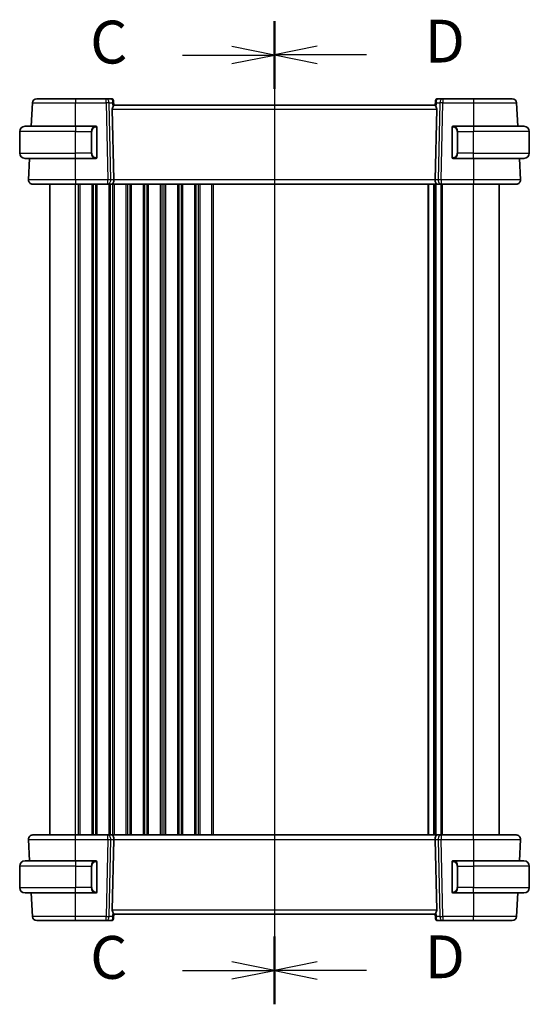
# Model space of a CAD drawing. Units: millimetres. Extents: x 0 to 5905, y 0 to 1124.
# Drawn here: x 1355 to 1474, y 661 to 891 of the extents above; entities that cross this region are included whole.
import ezdxf

# ---------------------------------------------------------------- set-up
doc = ezdxf.new("R2010")
doc.units = ezdxf.units.MM
for name, color, linetype, lineweight in [('Section Line (ISO)', 7, 'Continuous', 25), ('Visible (ISO)', 7, 'Continuous', 35), ('Visible Narrow (ISO)', 7, 'Continuous', 25)]:
    doc.layers.add(name, color=color, linetype=linetype, lineweight=lineweight)
doc.styles.add('Note Text (TK)', font='MS PGothic.ttf')

# ---------------------------------------------------------------- blocks, each defined once
blk = doc.blocks.new('2dTransSection2')
at = {"layer": 'Section Line (ISO)', "linetype": 'Continuous'}
for p, q in [((121.179, 230.694), (121.179, 173.297)), ((121.179, 228.724), (118.679, 229.224)), ((115.805, 228.724), (118.679, 228.724)), ((118.679, 228.724), (121.179, 228.724)), ((118.679, 228.224), (121.179, 228.724)), ((121.179, 175.267), (118.679, 175.767)), ((115.805, 175.267), (118.679, 175.267)), ((118.679, 175.267), (121.179, 175.267)), ((118.679, 174.767), (121.179, 175.267))]:
    blk.add_line(p, q, dxfattribs=at)
at = {"layer": 'Section Line (ISO)', "linetype": 'Continuous', "lineweight": 50}
for p, q in [((121.179, 230.694), (121.179, 226.755)), ((121.179, 177.237), (121.179, 173.297))]:
    blk.add_line(p, q, dxfattribs=at)
at = {"layer": 'Section Line (ISO)', "char_height": 2.5, "attachment_point": 7, "style": 'Note Text (TK)'}
for insert in [(110.418, 227.452), (110.418, 173.995)]:
    blk.add_mtext('C', dxfattribs=dict(at, insert=insert))
blk = doc.blocks.new('2dTransSection3')
at = {"layer": 'Section Line (ISO)', "linetype": 'Continuous'}
for p, q in [((121.179, 230.708), (121.179, 173.286)), ((123.679, 229.237), (121.179, 228.737)), ((123.679, 228.737), (121.179, 228.737)), ((121.179, 228.737), (123.679, 228.237)), ((126.554, 228.737), (123.679, 228.737)), ((123.679, 175.757), (121.179, 175.257)), ((123.679, 175.257), (121.179, 175.257)), ((121.179, 175.257), (123.679, 174.757)), ((126.554, 175.257), (123.679, 175.257))]:
    blk.add_line(p, q, dxfattribs=at)
at = {"layer": 'Section Line (ISO)', "linetype": 'Continuous', "lineweight": 50}
for p, q in [((121.179, 230.708), (121.179, 226.766)), ((121.179, 177.228), (121.179, 173.286))]:
    blk.add_line(p, q, dxfattribs=at)
at = {"layer": 'Section Line (ISO)', "char_height": 2.5, "attachment_point": 7, "style": 'Note Text (TK)'}
for insert in [(129.951, 227.509), (129.951, 174.029)]:
    blk.add_mtext('D', dxfattribs=dict(at, insert=insert))

msp = doc.modelspace()

# ---------------------------------------------------------------- linework, layer by layer
at = {"layer": 'Visible (ISO)'}
for p, q in [((1374.8892, 872.7049), (1367.7166, 872.7049)), ((1376.127, 872.7049), (1374.8892, 872.7049)), ((1376.6251, 872.2485), (1376.6364, 872.1197)), ((1376.6364, 872.1197), (1376.7172, 871.196)), ((1451.7965, 872.1197), (1451.7156, 871.196)), ((1451.7965, 872.1197), (1451.8077, 872.2485)), ((1453.5437, 872.7049), (1452.3058, 872.7049)), ((1460.7163, 872.7049), (1453.5437, 872.7049)), ((1357.7149, 871.7573), (1357.4266, 866.2549)), ((1376.3354, 870.2573), (1376.6936, 853.7573)), ((1451.7164, 871.2049), (1376.7164, 871.2049)), ((1452.0975, 870.2573), (1451.7393, 853.7573)), ((1471.0063, 866.2549), (1470.7179, 871.7573)), ((1354.7164, 860.0049), (1354.7164, 865.0049)), ((1355.9664, 866.2549), (1367.7164, 866.2549)), ((1372.421, 866.2549), (1367.7164, 866.2549)), ((1372.7164, 859.128), (1372.7164, 865.8819)), ((1455.7164, 865.8819), (1455.7164, 859.128)), ((1460.7164, 866.2549), (1456.0119, 866.2549)), ((1460.7164, 866.2549), (1472.4664, 866.2549)), ((1473.7164, 860.0049), (1473.7164, 865.0049)), ((1367.7164, 858.7549), (1355.9664, 858.7549)), ((1357.0335, 858.7549), (1356.7716, 853.7573)), ((1367.7164, 858.7549), (1372.421, 858.7549)), ((1456.0119, 858.7549), (1460.7164, 858.7549)), ((1472.4664, 858.7549), (1460.7164, 858.7549)), ((1471.6613, 853.7573), (1471.3994, 858.7549)), ((1361.7164, 700.7049), (1361.7164, 852.7049)), ((1367.7157, 852.7049), (1375.2799, 852.7049)), ((1375.2799, 852.7049), (1376.2799, 852.7049)), ((1452.1529, 852.7049), (1376.2799, 852.7049)), ((1451.7164, 700.7049), (1451.7164, 852.7049)), ((1451.7164, 700.7049), (1451.7164, 852.7049)), ((1452.1529, 852.7049), (1453.1529, 852.7049)), ((1453.1529, 852.7049), (1460.7172, 852.7049)), ((1466.7164, 700.7049), (1466.7164, 852.7049)), ((1356.7716, 699.6526), (1357.0335, 694.6549)), ((1375.2799, 700.7049), (1367.7157, 700.7049)), ((1376.2799, 700.7049), (1375.2799, 700.7049)), ((1376.2799, 700.7049), (1452.1529, 700.7049)), ((1376.3354, 683.1526), (1376.6936, 699.6526)), ((1452.0975, 683.1526), (1451.7393, 699.6526)), ((1453.1529, 700.7049), (1452.1529, 700.7049)), ((1460.7172, 700.7049), (1453.1529, 700.7049)), ((1471.3994, 694.6549), (1471.6613, 699.6526)), ((1355.9664, 694.6549), (1367.7164, 694.6549)), ((1372.421, 694.6549), (1367.7164, 694.6549)), ((1460.7164, 694.6549), (1456.0119, 694.6549)), ((1460.7164, 694.6549), (1472.4664, 694.6549)), ((1354.7164, 693.4049), (1354.7164, 688.4049)), ((1372.7164, 687.528), (1372.7164, 694.2819)), ((1455.7164, 694.2819), (1455.7164, 687.528)), ((1473.7164, 693.4049), (1473.7164, 688.4049)), ((1367.7164, 687.1549), (1355.9664, 687.1549)), ((1357.4266, 687.1549), (1357.7149, 681.6526)), ((1367.7164, 687.1549), (1372.421, 687.1549)), ((1456.0119, 687.1549), (1460.7164, 687.1549)), ((1472.4664, 687.1549), (1460.7164, 687.1549)), ((1470.7179, 681.6526), (1471.0063, 687.1549)), ((1376.6364, 681.2902), (1376.6251, 681.1614)), ((1376.6364, 681.2902), (1376.7172, 682.2139)), ((1376.7164, 682.2049), (1451.7164, 682.2049)), ((1451.7965, 681.2902), (1451.7156, 682.2139)), ((1451.8077, 681.1614), (1451.7965, 681.2902)), ((1367.7166, 680.7049), (1374.8892, 680.7049)), ((1374.8892, 680.7049), (1376.127, 680.7049)), ((1452.3058, 680.7049), (1453.5437, 680.7049)), ((1453.5437, 680.7049), (1460.7163, 680.7049))]:
    msp.add_line(p, q, dxfattribs=at)
for centre, radius, start, end in [((1358.7136, 871.7049), 1, 90, 177), ((1376.127, 872.2049), 0.5, 5, 90), ((1452.3058, 872.2049), 0.5, 90, 175), ((1469.7193, 871.7049), 1, 3, 90), ((1355.9664, 865.0049), 1.25, 90, 180), ((1372.5164, 866.0549), 0.2, 0, 90), ((1455.9164, 866.0549), 0.2, 90, 180), ((1472.4664, 865.0049), 1.25, 0, 90), ((1355.9664, 860.0049), 1.25, 180, 270), ((1372.5164, 858.9549), 0.2, 270, 0), ((1455.9164, 858.9549), 0.2, 180, 270), ((1472.4664, 860.0049), 1.25, 270, 0), ((1357.7702, 853.7049), 1, 177, 270), ((1470.6627, 853.7049), 1, 270, 3), ((1357.7702, 699.7049), 1, 90, 183), ((1470.6627, 699.7049), 1, 357, 90), ((1355.9664, 693.4049), 1.25, 90, 180), ((1372.5164, 694.4549), 0.2, 0, 90), ((1455.9164, 694.4549), 0.2, 90, 180), ((1472.4664, 693.4049), 1.25, 0, 90), ((1355.9664, 688.4049), 1.25, 180, 270), ((1472.4664, 688.4049), 1.25, 270, 0), ((1372.5164, 687.3549), 0.2, 270, 0), ((1455.9164, 687.3549), 0.2, 180, 270), ((1358.7136, 681.7049), 1, 183, 270), ((1376.127, 681.2049), 0.5, 270, 355), ((1452.3058, 681.2049), 0.5, 185, 270), ((1469.7193, 681.7049), 1, 270, 357)]:
    msp.add_arc(centre, radius, start, end, dxfattribs=at)
for centre, major_axis, ratio, start_param, end_param in [((1377.3379, 870.2049), (-0.7473, 0.7201), 0.92857991, 0.22028535, 0.75155873), ((1451.095, 870.2049), (-0.7473, -0.7201), 0.92857991, 2.39003387, 2.92130725), ((1376.2799, 853.7049), (0, -1), 0.41421356, 0, 1.6231562), ((1452.1529, 853.7049), (0, 1), 0.41421357, 1.51843645, 3.14159265), ((1376.2799, 699.7049), (0, -1), 0.41421356, 1.51843645, 3.14159265), ((1452.1529, 699.7049), (0, 1), 0.41421357, 0, 1.6231562), ((1377.3379, 683.2049), (0.7473, 0.7201), 0.92857991, 2.39003392, 2.9213073), ((1451.095, 683.2049), (0.7473, -0.7201), 0.92857991, 0.22028541, 0.75155879)]:
    msp.add_ellipse(centre, major_axis=major_axis, ratio=ratio, start_param=start_param, end_param=end_param, dxfattribs=at)
for points, knots in [([(1367.7166, 872.7049), (1366.7037, 872.7049), (1365.6908, 872.7049), (1363.4515, 872.7049), (1362.2728, 872.7049), (1360.3031, 872.7049), (1359.5414, 872.7049), (1358.8496, 872.7049), (1358.7136, 872.7049), (1358.7136, 872.7049)], [-0.78539799, -0.78539799, -0.78539799, -0.78539799, -0.44784112, -0.44784112, 0.00539973, 0.00539973, 0.48539868, 0.48539868, 0.78539799, 0.78539799, 0.78539799, 0.78539799]), ([(1469.7193, 872.7049), (1469.7193, 872.7049), (1469.5467, 872.7049), (1468.7608, 872.7049), (1468.0149, 872.7049), (1466.0238, 872.7049), (1464.753, 872.7049), (1462.5167, 872.7049), (1461.6166, 872.7049), (1460.7163, 872.7049)], [-0.78539799, -0.78539799, -0.78539799, -0.78539799, -0.44784112, -0.44784112, 0.00539973, 0.00539973, 0.48539868, 0.48539868, 0.78539799, 0.78539799, 0.78539799, 0.78539799]), ([(1376.4626, 870.756), (1376.4697, 870.7682), (1376.4768, 870.78), (1376.5342, 870.8756), (1376.5871, 870.9572), (1376.6701, 871.09), (1376.6998, 871.1409), (1376.7156, 871.1815), (1376.7177, 871.1901), (1376.7172, 871.196)], [0.3797471219, 0.3797471219, 0.3797471219, 0.3797471219, 0.3845079388, 0.3845079388, 0.4191014132, 0.4191014132, 0.4536948877, 0.4536948877, 0.4663146534, 0.4663146534, 0.4663146534, 0.4663146534]), ([(1451.7156, 871.196), (1451.7151, 871.1901), (1451.7172, 871.1815), (1451.7328, 871.1415), (1451.7616, 871.0921), (1451.842, 870.9632), (1451.8933, 870.884), (1451.9516, 870.7876), (1451.9609, 870.772), (1451.9703, 870.756)], [0.7831655842, 0.7831655842, 0.7831655842, 0.7831655842, 0.7957694984, 0.7957694984, 0.8296099292, 0.8296099292, 0.86345036, 0.86345036, 0.8696971895, 0.8696971895, 0.8696971895, 0.8696971895]), ([(1372.7164, 865.8819), (1372.7164, 865.951), (1372.7164, 866.0432), (1372.7164, 866.0531), (1372.7164, 866.0548), (1372.7164, 866.0549), (1372.7164, 866.0549)], [0, 0, 0, 0, 0.85253061, 0.85253061, 0.85253061, 1, 1, 1, 1]), ([(1455.7164, 865.8754), (1455.7164, 865.8755), (1455.7164, 865.8755), (1455.7164, 865.8757), (1455.7164, 865.8759), (1455.7165, 865.8796), (1455.7164, 865.883), (1455.7164, 865.8912), (1455.7164, 865.8958), (1455.7164, 865.917), (1455.7164, 865.9336), (1455.7164, 865.9645), (1455.7164, 865.979), (1455.7164, 866.0064), (1455.7164, 866.0193), (1455.7164, 866.0416), (1455.7164, 866.0495), (1455.7164, 866.054), (1455.7164, 866.0546), (1455.7164, 866.0549), (1455.7164, 866.0549), (1455.7164, 866.0549), (1455.7164, 866.0549), (1455.7164, 866.0549), (1455.7164, 866.0549), (1455.7164, 866.0549), (1455.7164, 866.0549), (1455.7164, 866.055), (1455.7164, 866.055), (1455.7164, 866.055), (1455.7164, 866.055), (1455.7164, 866.0552), (1455.7164, 866.0553), (1455.7164, 866.0555), (1455.7164, 866.0556), (1455.7164, 866.0562), (1455.7164, 866.0566), (1455.7165, 866.0581), (1455.7165, 866.0593), (1455.7166, 866.0641), (1455.7168, 866.0676), (1455.7175, 866.0765), (1455.7182, 866.0819), (1455.721, 866.0992), (1455.7241, 866.1111), (1455.7294, 866.1259), (1455.7307, 866.1291), (1455.734, 866.1372), (1455.7363, 866.1419), (1455.7423, 866.1536), (1455.7463, 866.1604), (1455.7567, 866.1758), (1455.7634, 866.1842), (1455.778, 866.1997), (1455.786, 866.2069), (1455.8114, 866.2265), (1455.8309, 866.237), (1455.8616, 866.2476), (1455.8722, 866.2503), (1455.894, 866.254), (1455.9053, 866.2549), (1455.9164, 866.2549)], [0, 0, 0, 0, 0.0000183758, 0.0000183758, 0.0000673813, 0.0000673813, 0.001112746, 0.001112746, 0.0025068588, 0.0025068588, 0.0074550635, 0.0074550635, 0.0122600938, 0.0122600938, 0.0176165878, 0.0176165878, 0.0243523526, 0.0243523526, 0.0267860022, 0.0267860022, 0.0275960414, 0.0275960414, 0.0278660418, 0.0278660418, 0.0280460418, 0.0280460418, 0.028166048, 0.028166048, 0.0282061007, 0.0282061007, 0.0282397502, 0.0282397502, 0.0282655761, 0.0282655761, 0.0283056621, 0.0283056621, 0.0284249473, 0.0284249473, 0.0287825232, 0.0287825232, 0.0298557454, 0.0298557454, 0.0314683262, 0.0314683262, 0.0351313731, 0.0351313731, 0.0361794592, 0.0361794592, 0.0377522648, 0.0377522648, 0.0401137679, 0.0401137679, 0.0433166127, 0.0433166127, 0.0465131465, 0.0465131465, 0.0529705763, 0.0529705763, 0.0562409296, 0.0562409296, 0.0596030772, 0.0596030772, 0.0596030772, 0.0596030772]), ([(1455.7164, 866.0549), (1455.7164, 866.0549), (1455.7164, 865.9946), (1455.7164, 865.9193), (1455.7164, 865.9064), (1455.7164, 865.8937), (1455.7164, 865.8819)], [0, 0, 0, 0, 0.85378669, 0.85378669, 0.85378669, 1, 1, 1, 1]), ([(1372.7164, 858.9549), (1372.7164, 858.9549), (1372.7164, 859.0153), (1372.7164, 859.0906), (1372.7164, 859.1035), (1372.7164, 859.1162), (1372.7164, 859.128)], [0, 0, 0, 0, 0.85378669, 0.85378669, 0.85378669, 1, 1, 1, 1]), ([(1455.9164, 858.7549), (1455.9097, 858.7549), (1455.903, 858.7553), (1455.8752, 858.7581), (1455.8542, 858.7637), (1455.8151, 858.7812), (1455.7967, 858.7933), (1455.773, 858.8151), (1455.7657, 858.823), (1455.7531, 858.8392), (1455.7475, 858.8474), (1455.7394, 858.8616), (1455.7364, 858.8675), (1455.732, 858.8775), (1455.7303, 858.8815), (1455.7251, 858.8957), (1455.7222, 858.9062), (1455.7185, 858.925), (1455.7174, 858.9336), (1455.7167, 858.9448), (1455.7165, 858.9476), (1455.7165, 858.9514), (1455.7164, 858.9523), (1455.7164, 858.9535), (1455.7164, 858.9538), (1455.7164, 858.9543), (1455.7164, 858.9544), (1455.7164, 858.9546), (1455.7164, 858.9547), (1455.7164, 858.955), (1455.7164, 858.9549), (1455.7164, 858.9549), (1455.7164, 858.9549), (1455.7164, 858.9549), (1455.7164, 858.9549), (1455.7164, 858.9549), (1455.7164, 858.9549), (1455.7164, 858.955), (1455.7164, 858.955), (1455.7164, 858.955), (1455.7164, 858.955), (1455.7164, 858.9551), (1455.7164, 858.9552), (1455.7164, 858.9561), (1455.7164, 858.9579), (1455.7164, 858.9661), (1455.7164, 858.9747), (1455.7164, 858.9952), (1455.7164, 859.0068), (1455.7164, 859.033), (1455.7164, 859.0481), (1455.7164, 859.079), (1455.7164, 859.0951), (1455.7164, 859.116), (1455.7164, 859.121), (1455.7164, 859.1278), (1455.7164, 859.1296), (1455.7164, 859.1322), (1455.7164, 859.1329), (1455.7164, 859.1338), (1455.7164, 859.1341), (1455.7164, 859.1343)], [0, 0, 0, 0, 0.0020139735, 0.0020139735, 0.0083836681, 0.0083836681, 0.0148410615, 0.0148410615, 0.0180396444, 0.0180396444, 0.0209957503, 0.0209957503, 0.022963481, 0.022963481, 0.0242744173, 0.0242744173, 0.0275030822, 0.0275030822, 0.0300599129, 0.0300599129, 0.0309068144, 0.0309068144, 0.0311890385, 0.0311890385, 0.0312831941, 0.0312831941, 0.0313233354, 0.0313233354, 0.0313437332, 0.0313437332, 0.0314084045, 0.0314084045, 0.0314484066, 0.0314484066, 0.0315684076, 0.0315684076, 0.0317484076, 0.0317484076, 0.0320184079, 0.0320184079, 0.0324234112, 0.0324234112, 0.0336386461, 0.0336386461, 0.0373019671, 0.0373019671, 0.0428240429, 0.0428240429, 0.0475817619, 0.0475817619, 0.0524701521, 0.0524701521, 0.05726726, 0.05726726, 0.0587494757, 0.0587494757, 0.0593051823, 0.0593051823, 0.0595135815, 0.0595135815, 0.0595917412, 0.0595917412, 0.0595917412, 0.0595917412]), ([(1455.7164, 859.128), (1455.7164, 859.0589), (1455.7164, 858.9667), (1455.7164, 858.9568), (1455.7164, 858.9551), (1455.7164, 858.9549), (1455.7164, 858.9549)], [0, 0, 0, 0, 0.85253061, 0.85253061, 0.85253061, 1, 1, 1, 1]), ([(1357.7702, 852.7049), (1357.7702, 852.7049), (1357.9205, 852.7049), (1358.6847, 852.7049), (1359.5262, 852.7049), (1361.8052, 852.7049), (1363.2615, 852.7049), (1365.7712, 852.7049), (1366.7434, 852.7049), (1367.7157, 852.7049)], [-0.78539795, -0.78539795, -0.78539795, -0.78539795, -0.48539865, -0.48539865, -0.00539972, -0.00539972, 0.4921034, 0.4921034, 0.78539795, 0.78539795, 0.78539795, 0.78539795]), ([(1460.7172, 852.7049), (1461.7117, 852.7049), (1462.7061, 852.7049), (1465.1765, 852.7049), (1466.5804, 852.7049), (1468.8841, 852.7049), (1469.7611, 852.7049), (1470.5191, 852.7049), (1470.6627, 852.7049), (1470.6627, 852.7049)], [-0.78539795, -0.78539795, -0.78539795, -0.78539795, -0.48539865, -0.48539865, -0.00539972, -0.00539972, 0.4921034, 0.4921034, 0.78539795, 0.78539795, 0.78539795, 0.78539795]), ([(1367.7157, 700.7049), (1366.7211, 700.7049), (1365.7267, 700.7049), (1363.2564, 700.7049), (1361.8525, 700.7049), (1359.5487, 700.7049), (1358.6717, 700.7049), (1357.9138, 700.7049), (1357.7702, 700.7049), (1357.7702, 700.7049)], [-0.78539795, -0.78539795, -0.78539795, -0.78539795, -0.48539865, -0.48539865, -0.00539972, -0.00539972, 0.4921034, 0.4921034, 0.78539795, 0.78539795, 0.78539795, 0.78539795]), ([(1470.6627, 700.7049), (1470.6627, 700.7049), (1470.5124, 700.7049), (1469.7482, 700.7049), (1468.9067, 700.7049), (1466.6276, 700.7049), (1465.1714, 700.7049), (1462.6617, 700.7049), (1461.6895, 700.7049), (1460.7172, 700.7049)], [-0.78539795, -0.78539795, -0.78539795, -0.78539795, -0.48539865, -0.48539865, -0.00539972, -0.00539972, 0.4921034, 0.4921034, 0.78539795, 0.78539795, 0.78539795, 0.78539795]), ([(1455.7164, 694.2755), (1455.7164, 694.2755), (1455.7164, 694.2756), (1455.7164, 694.2759), (1455.7164, 694.2761), (1455.7164, 694.2767), (1455.7164, 694.277), (1455.7164, 694.2808), (1455.7164, 694.2842), (1455.7164, 694.2923), (1455.7164, 694.2969), (1455.7164, 694.318), (1455.7164, 694.3346), (1455.7164, 694.3655), (1455.7164, 694.3801), (1455.7164, 694.4065), (1455.7164, 694.4186), (1455.7164, 694.44), (1455.7164, 694.448), (1455.7164, 694.4535), (1455.7164, 694.4544), (1455.7164, 694.4548), (1455.7164, 694.4549), (1455.7164, 694.4549), (1455.7164, 694.4549), (1455.7164, 694.4549), (1455.7164, 694.4549), (1455.7164, 694.4549), (1455.7164, 694.4549), (1455.7164, 694.455), (1455.7164, 694.455), (1455.7164, 694.455), (1455.7164, 694.455), (1455.7164, 694.4552), (1455.7164, 694.4553), (1455.7164, 694.4556), (1455.7164, 694.4557), (1455.7164, 694.4564), (1455.7164, 694.4568), (1455.7165, 694.4587), (1455.7165, 694.46), (1455.7167, 694.4656), (1455.7169, 694.4697), (1455.7179, 694.4801), (1455.7188, 694.4864), (1455.7221, 694.5037), (1455.7252, 694.5147), (1455.7309, 694.5298), (1455.7327, 694.5341), (1455.7376, 694.5447), (1455.7408, 694.5509), (1455.7498, 694.5661), (1455.7559, 694.5747), (1455.7695, 694.591), (1455.777, 694.5987), (1455.8012, 694.6198), (1455.82, 694.6315), (1455.8595, 694.6478), (1455.8807, 694.6529), (1455.9067, 694.6548), (1455.9116, 694.6549), (1455.9164, 694.6549)], [0, 0, 0, 0, 0.0000136312, 0.0000136312, 0.0000863417, 0.0000863417, 0.000183281, 0.000183281, 0.0012172253, 0.0012172253, 0.002596136, 0.002596136, 0.0075533327, 0.0075533327, 0.0123785639, 0.0123785639, 0.0174102411, 0.0174102411, 0.0237380097, 0.0237380097, 0.0265603169, 0.0265603169, 0.0274989772, 0.0274989772, 0.0278118392, 0.0278118392, 0.0280204133, 0.0280204133, 0.0281594669, 0.0281594669, 0.0282058694, 0.0282058694, 0.0282439157, 0.0282439157, 0.0282735078, 0.0282735078, 0.0283199291, 0.0283199291, 0.028459053, 0.028459053, 0.0288762236, 0.0288762236, 0.0301286175, 0.0301286175, 0.0320123501, 0.0320123501, 0.0354301047, 0.0354301047, 0.0368327128, 0.0368327128, 0.0389382501, 0.0389382501, 0.0421020898, 0.0421020898, 0.0452989584, 0.0452989584, 0.0517563823, 0.0517563823, 0.0581260758, 0.0581260758, 0.0595841105, 0.0595841105, 0.0595841105, 0.0595841105]), ([(1372.7164, 694.2819), (1372.7164, 694.351), (1372.7164, 694.4432), (1372.7164, 694.4531), (1372.7164, 694.4548), (1372.7164, 694.4549), (1372.7164, 694.4549)], [0, 0, 0, 0, 0.85253061, 0.85253061, 0.85253061, 1, 1, 1, 1]), ([(1455.7164, 694.4549), (1455.7164, 694.4549), (1455.7164, 694.3946), (1455.7164, 694.3193), (1455.7164, 694.3064), (1455.7164, 694.2937), (1455.7164, 694.2819)], [0, 0, 0, 0, 0.85378669, 0.85378669, 0.85378669, 1, 1, 1, 1]), ([(1372.7164, 687.3549), (1372.7164, 687.3549), (1372.7164, 687.4153), (1372.7164, 687.4906), (1372.7164, 687.5035), (1372.7164, 687.5162), (1372.7164, 687.528)], [0, 0, 0, 0, 0.85378669, 0.85378669, 0.85378669, 1, 1, 1, 1]), ([(1455.9164, 687.1549), (1455.9097, 687.1549), (1455.903, 687.1553), (1455.8752, 687.1581), (1455.8542, 687.1637), (1455.8151, 687.1812), (1455.7967, 687.1933), (1455.773, 687.2151), (1455.7657, 687.223), (1455.7531, 687.2392), (1455.7475, 687.2474), (1455.7394, 687.2616), (1455.7364, 687.2675), (1455.732, 687.2775), (1455.7303, 687.2815), (1455.7251, 687.2957), (1455.7222, 687.3062), (1455.7185, 687.325), (1455.7174, 687.3336), (1455.7167, 687.3448), (1455.7165, 687.3476), (1455.7165, 687.3514), (1455.7164, 687.3523), (1455.7164, 687.3535), (1455.7164, 687.3538), (1455.7164, 687.3543), (1455.7164, 687.3544), (1455.7164, 687.3546), (1455.7164, 687.3547), (1455.7164, 687.355), (1455.7164, 687.3549), (1455.7164, 687.3549), (1455.7164, 687.3549), (1455.7164, 687.3549), (1455.7164, 687.3549), (1455.7164, 687.355), (1455.7164, 687.355), (1455.7164, 687.355), (1455.7164, 687.355), (1455.7164, 687.3551), (1455.7164, 687.3553), (1455.7164, 687.357), (1455.7164, 687.3605), (1455.7164, 687.3732), (1455.7164, 687.3824), (1455.7164, 687.4042), (1455.7164, 687.4172), (1455.7164, 687.4451), (1455.7164, 687.4603), (1455.7164, 687.492), (1455.7164, 687.5089), (1455.7164, 687.5272), (1455.7164, 687.5287), (1455.7164, 687.5313), (1455.7164, 687.5325), (1455.7164, 687.5338), (1455.7164, 687.534), (1455.7164, 687.5343), (1455.7164, 687.5343), (1455.7164, 687.5344)], [0, 0, 0, 0, 0.0020139709, 0.0020139709, 0.0083836655, 0.0083836655, 0.0148410589, 0.0148410589, 0.0180396418, 0.0180396418, 0.0209957499, 0.0209957499, 0.0229634819, 0.0229634819, 0.0242744192, 0.0242744192, 0.0275030852, 0.0275030852, 0.0300599138, 0.0300599138, 0.0309068147, 0.0309068147, 0.0311890386, 0.0311890386, 0.0312831941, 0.0312831941, 0.0313233355, 0.0313233355, 0.0313437332, 0.0313437332, 0.0314084046, 0.0314084046, 0.0314484066, 0.0314484066, 0.0315684076, 0.0315684076, 0.0319284078, 0.0319284078, 0.0324684148, 0.0324684148, 0.0340890641, 0.0340890641, 0.0390027422, 0.0390027422, 0.0440480103, 0.0440480103, 0.0489608145, 0.0489608145, 0.0537083497, 0.0537083497, 0.0587201886, 0.0587201886, 0.0591765486, 0.0591765486, 0.0595188207, 0.0595188207, 0.0595830042, 0.0595830042, 0.0595950372, 0.0595950372, 0.0595950372, 0.0595950372]), ([(1455.7164, 687.528), (1455.7164, 687.4589), (1455.7164, 687.3667), (1455.7164, 687.3568), (1455.7164, 687.3551), (1455.7164, 687.3549), (1455.7164, 687.3549)], [0, 0, 0, 0, 0.85253061, 0.85253061, 0.85253061, 1, 1, 1, 1]), ([(1376.7172, 682.2139), (1376.7177, 682.2198), (1376.7156, 682.2284), (1376.7001, 682.2684), (1376.6713, 682.3178), (1376.5909, 682.4467), (1376.5396, 682.5259), (1376.4813, 682.6223), (1376.472, 682.6379), (1376.4626, 682.6539)], [0.7831655842, 0.7831655842, 0.7831655842, 0.7831655842, 0.7957694984, 0.7957694984, 0.8296099292, 0.8296099292, 0.86345036, 0.86345036, 0.8696971895, 0.8696971895, 0.8696971895, 0.8696971895]), ([(1451.9703, 682.6539), (1451.9631, 682.6417), (1451.9561, 682.6299), (1451.8987, 682.5343), (1451.8458, 682.4527), (1451.7628, 682.3199), (1451.733, 682.269), (1451.7172, 682.2284), (1451.7151, 682.2198), (1451.7156, 682.2139)], [0.3797471219, 0.3797471219, 0.3797471219, 0.3797471219, 0.3845079388, 0.3845079388, 0.4191014132, 0.4191014132, 0.4536948877, 0.4536948877, 0.4663146534, 0.4663146534, 0.4663146534, 0.4663146534]), ([(1358.7136, 680.7049), (1358.7136, 680.7049), (1358.8861, 680.7049), (1359.6721, 680.7049), (1360.418, 680.7049), (1362.409, 680.7049), (1363.6799, 680.7049), (1365.9161, 680.7049), (1366.8163, 680.7049), (1367.7166, 680.7049)], [-0.78539799, -0.78539799, -0.78539799, -0.78539799, -0.44784112, -0.44784112, 0.00539973, 0.00539973, 0.48539868, 0.48539868, 0.78539799, 0.78539799, 0.78539799, 0.78539799]), ([(1460.7163, 680.7049), (1461.7292, 680.7049), (1462.7421, 680.7049), (1464.9813, 680.7049), (1466.1601, 680.7049), (1468.1297, 680.7049), (1468.8915, 680.7049), (1469.5833, 680.7049), (1469.7193, 680.7049), (1469.7193, 680.7049)], [-0.78539799, -0.78539799, -0.78539799, -0.78539799, -0.44784112, -0.44784112, 0.00539973, 0.00539973, 0.48539868, 0.48539868, 0.78539799, 0.78539799, 0.78539799, 0.78539799])]:
    msp.add_open_spline(points, degree=3, knots=knots, dxfattribs=at)
for points in [[(1372.421, 866.2549), (1372.4231, 866.2549), (1372.4251, 866.2549), (1372.4269, 866.2549)], [(1372.4571, 866.2549), (1372.4457, 866.2549), (1372.4349, 866.2549), (1372.4273, 866.2549)], [(1372.4638, 866.2549), (1372.4683, 866.2549), (1372.4727, 866.2549), (1372.4768, 866.2549)], [(1372.5164, 866.2549), (1372.5164, 866.2549), (1372.4925, 866.2549), (1372.468, 866.2549)], [(1455.9648, 866.2549), (1455.9404, 866.2549), (1455.9164, 866.2549), (1455.9164, 866.2549)], [(1455.956, 866.2549), (1455.9602, 866.2549), (1455.9646, 866.2549), (1455.9691, 866.2549)], [(1455.9861, 866.2549), (1455.9828, 866.2549), (1455.9793, 866.2549), (1455.9758, 866.2549)], [(1455.9826, 866.2549), (1455.9919, 866.2549), (1456.0005, 866.2549), (1456.0119, 866.2549)], [(1372.4502, 858.7549), (1372.441, 858.7549), (1372.4324, 858.7549), (1372.421, 858.7549)], [(1372.4467, 858.7549), (1372.4501, 858.7549), (1372.4536, 858.7549), (1372.4571, 858.7549)], [(1372.4768, 858.7549), (1372.4727, 858.7549), (1372.4683, 858.7549), (1372.4638, 858.7549)], [(1372.468, 858.7549), (1372.4925, 858.7549), (1372.5164, 858.7549), (1372.5164, 858.7549)], [(1455.9164, 858.7549), (1455.9164, 858.7549), (1455.9404, 858.7549), (1455.9648, 858.7549)], [(1455.9691, 858.7549), (1455.9646, 858.7549), (1455.9602, 858.7549), (1455.956, 858.7549)], [(1455.9758, 858.7549), (1455.9872, 858.7549), (1455.9979, 858.7549), (1456.0055, 858.7549)], [(1456.0119, 858.7549), (1456.0097, 858.7549), (1456.0078, 858.755), (1456.006, 858.755)], [(1372.421, 694.6549), (1372.4231, 694.6549), (1372.4251, 694.6549), (1372.4269, 694.6549)], [(1372.4571, 694.6549), (1372.4457, 694.6549), (1372.4349, 694.6549), (1372.4273, 694.6549)], [(1372.4638, 694.6549), (1372.4683, 694.6549), (1372.4727, 694.6549), (1372.4768, 694.6549)], [(1372.5164, 694.6549), (1372.5164, 694.6549), (1372.4925, 694.6549), (1372.468, 694.6549)], [(1455.9648, 694.6549), (1455.9404, 694.6549), (1455.9164, 694.6549), (1455.9164, 694.6549)], [(1455.956, 694.6549), (1455.9602, 694.6549), (1455.9646, 694.6549), (1455.9691, 694.6549)], [(1455.9861, 694.6549), (1455.9828, 694.6549), (1455.9793, 694.6549), (1455.9758, 694.6549)], [(1455.9826, 694.6549), (1455.9919, 694.6549), (1456.0005, 694.6549), (1456.0119, 694.6549)], [(1372.4502, 687.1549), (1372.441, 687.1549), (1372.4324, 687.1549), (1372.421, 687.1549)], [(1372.4467, 687.1549), (1372.4501, 687.1549), (1372.4536, 687.1549), (1372.4571, 687.1549)], [(1372.4768, 687.1549), (1372.4727, 687.1549), (1372.4683, 687.1549), (1372.4638, 687.1549)], [(1372.468, 687.1549), (1372.4925, 687.1549), (1372.5164, 687.1549), (1372.5164, 687.1549)], [(1455.9164, 687.1549), (1455.9164, 687.1549), (1455.9404, 687.1549), (1455.9648, 687.1549)], [(1455.9691, 687.1549), (1455.9646, 687.1549), (1455.9602, 687.1549), (1455.956, 687.1549)], [(1455.9758, 687.1549), (1455.9872, 687.1549), (1455.9979, 687.1549), (1456.0055, 687.1549)], [(1456.0119, 687.1549), (1456.0097, 687.1549), (1456.0078, 687.155), (1456.006, 687.155)]]:
    msp.add_open_spline(points, degree=3, dxfattribs=at)
at = {"layer": 'Visible Narrow (ISO)'}
for p, q in [((1367.7166, 872.7049), (1367.7166, 871.7573)), ((1374.8892, 871.7573), (1374.8892, 872.7049)), ((1453.5437, 872.7049), (1453.5437, 871.7573)), ((1460.7163, 872.7049), (1460.7163, 871.7573)), ((1367.7166, 871.7573), (1374.8892, 871.7573)), ((1367.7189, 866.2549), (1367.7166, 871.7573)), ((1374.8892, 871.7573), (1375.2799, 853.7573)), ((1375.5953, 871.7573), (1376.375, 871.7573)), ((1375.9861, 853.7573), (1375.5953, 871.7573)), ((1376.3354, 870.2573), (1452.0975, 870.2573)), ((1376.375, 871.7573), (1376.4626, 870.756)), ((1451.9703, 870.756), (1452.0579, 871.7573)), ((1452.0579, 871.7573), (1452.8375, 871.7573)), ((1452.8375, 871.7573), (1452.4468, 853.7573)), ((1453.1529, 853.7573), (1453.5437, 871.7573)), ((1453.5437, 871.7573), (1460.7163, 871.7573)), ((1460.7163, 871.7573), (1460.714, 866.2549)), ((1367.7164, 865.0049), (1354.7164, 865.0049)), ((1367.7164, 866.2549), (1367.7164, 865.0049)), ((1367.7164, 865.0049), (1371.3836, 865.0049)), ((1367.7164, 860.0049), (1367.7164, 865.0049)), ((1371.3836, 865.0049), (1371.525, 865.0049)), ((1371.3836, 865.0049), (1371.3836, 860.0049)), ((1371.525, 860.0049), (1371.525, 865.0049)), ((1372.6579, 865.8819), (1372.7164, 865.8819)), ((1372.6579, 865.8819), (1372.6579, 859.128)), ((1455.7164, 865.8819), (1455.775, 865.8819)), ((1455.775, 859.128), (1455.775, 865.8819)), ((1457.0493, 865.0049), (1456.9079, 865.0049)), ((1456.9079, 865.0049), (1456.9079, 860.0049)), ((1457.0493, 860.0049), (1457.0493, 865.0049)), ((1457.0493, 865.0049), (1460.7164, 865.0049)), ((1460.7164, 866.2549), (1460.7164, 865.0049)), ((1473.7164, 865.0049), (1460.7164, 865.0049)), ((1460.7164, 860.0049), (1460.7164, 865.0049)), ((1354.7164, 860.0049), (1367.7164, 860.0049)), ((1367.7157, 853.7573), (1367.7134, 858.7549)), ((1371.3836, 860.0049), (1367.7164, 860.0049)), ((1367.7164, 858.7549), (1367.7164, 860.0049)), ((1371.3836, 860.0049), (1371.525, 860.0049)), ((1372.7164, 859.128), (1372.6579, 859.128)), ((1455.775, 859.128), (1455.7164, 859.128)), ((1457.0493, 860.0049), (1456.9079, 860.0049)), ((1460.7164, 860.0049), (1457.0493, 860.0049)), ((1460.7164, 858.7549), (1460.7164, 860.0049)), ((1460.7164, 860.0049), (1473.7164, 860.0049)), ((1460.7195, 858.7549), (1460.7172, 853.7573)), ((1367.7157, 853.7573), (1367.7157, 852.7049)), ((1375.2799, 853.7573), (1367.7157, 853.7573)), ((1375.2799, 852.7049), (1375.2799, 853.7573)), ((1376.6936, 853.7573), (1375.9861, 853.7573)), ((1451.7393, 853.7573), (1376.6936, 853.7573)), ((1452.4468, 853.7573), (1451.7393, 853.7573)), ((1453.1529, 853.7573), (1453.1529, 852.7049)), ((1460.7172, 853.7573), (1453.1529, 853.7573)), ((1460.7172, 853.7573), (1460.7172, 852.7049)), ((1367.7164, 700.7049), (1367.7164, 852.7049)), ((1368.4815, 700.7049), (1368.4815, 852.7049)), ((1368.8285, 700.7049), (1368.8285, 852.7049)), ((1371.6044, 700.7049), (1371.6044, 852.7049)), ((1371.9514, 700.7049), (1371.9514, 852.7049)), ((1372.4815, 700.7049), (1372.4815, 852.7049)), ((1372.8285, 700.7049), (1372.8285, 852.7049)), ((1375.6044, 700.7049), (1375.6044, 852.7049)), ((1375.9514, 700.7049), (1375.9514, 852.7049)), ((1376.4815, 700.7049), (1376.4815, 852.7049)), ((1376.8285, 700.7049), (1376.8285, 852.7049)), ((1379.6044, 700.7049), (1379.6044, 852.7049)), ((1379.9514, 700.7049), (1379.9514, 852.7049)), ((1380.4815, 700.7049), (1380.4815, 852.7049)), ((1380.8285, 700.7049), (1380.8285, 852.7049)), ((1383.6044, 700.7049), (1383.6044, 852.7049)), ((1383.9514, 700.7049), (1383.9514, 852.7049)), ((1384.4815, 700.7049), (1384.4815, 852.7049)), ((1384.8285, 700.7049), (1384.8285, 852.7049)), ((1387.6044, 700.7049), (1387.6044, 852.7049)), ((1387.9514, 700.7049), (1387.9514, 852.7049)), ((1388.4815, 700.7049), (1388.4815, 852.7049)), ((1388.8285, 700.7049), (1388.8285, 852.7049)), ((1391.6044, 700.7049), (1391.6044, 852.7049)), ((1391.9514, 700.7049), (1391.9514, 852.7049)), ((1392.4815, 700.7049), (1392.4815, 852.7049)), ((1392.8285, 700.7049), (1392.8285, 852.7049)), ((1395.6044, 700.7049), (1395.6044, 852.7049)), ((1395.9514, 700.7049), (1395.9514, 852.7049)), ((1396.4815, 700.7049), (1396.4815, 852.7049)), ((1396.8285, 700.7049), (1396.8285, 852.7049)), ((1399.6044, 700.7049), (1399.6044, 852.7049)), ((1399.9514, 700.7049), (1399.9514, 852.7049)), ((1450.0642, 700.7049), (1450.0642, 852.7049)), ((1450.2797, 700.7049), (1450.2797, 852.7049)), ((1451.4556, 700.7049), (1451.4556, 852.7049)), ((1451.9773, 700.7049), (1451.9773, 852.7049)), ((1453.1044, 700.7049), (1453.1044, 852.7049)), ((1453.4514, 700.7049), (1453.4514, 852.7049)), ((1460.7164, 700.7049), (1460.7164, 852.7049)), ((1367.7134, 694.6549), (1367.7157, 699.6526)), ((1367.7157, 699.6526), (1367.7157, 700.7049)), ((1367.7157, 699.6526), (1375.2799, 699.6526)), ((1375.2799, 699.6526), (1374.8892, 681.6526)), ((1375.2799, 699.6526), (1375.2799, 700.7049)), ((1375.5953, 681.6526), (1375.9861, 699.6526)), ((1375.9861, 699.6526), (1376.6936, 699.6526)), ((1376.6936, 699.6526), (1451.7393, 699.6526)), ((1451.7393, 699.6526), (1452.4468, 699.6526)), ((1452.4468, 699.6526), (1452.8375, 681.6526)), ((1453.1529, 700.7049), (1453.1529, 699.6526)), ((1453.5437, 681.6526), (1453.1529, 699.6526)), ((1453.1529, 699.6526), (1460.7172, 699.6526)), ((1460.7172, 699.6526), (1460.7172, 700.7049)), ((1460.7172, 699.6526), (1460.7195, 694.6549)), ((1367.7164, 694.6549), (1367.7164, 693.4049)), ((1460.7164, 694.6549), (1460.7164, 693.4049)), ((1367.7164, 693.4049), (1354.7164, 693.4049)), ((1367.7164, 693.4049), (1371.3836, 693.4049)), ((1367.7164, 693.4049), (1367.7164, 688.4049)), ((1371.3836, 693.4049), (1371.525, 693.4049)), ((1371.3836, 693.4049), (1371.3836, 688.4049)), ((1371.525, 688.4049), (1371.525, 693.4049)), ((1372.6579, 694.2819), (1372.7164, 694.2819)), ((1372.6579, 694.2819), (1372.6579, 687.528)), ((1455.7164, 694.2819), (1455.775, 694.2819)), ((1455.775, 687.528), (1455.775, 694.2819)), ((1457.0493, 693.4049), (1456.9079, 693.4049)), ((1456.9079, 693.4049), (1456.9079, 688.4049)), ((1457.0493, 693.4049), (1460.7164, 693.4049)), ((1457.0493, 688.4049), (1457.0493, 693.4049)), ((1473.7164, 693.4049), (1460.7164, 693.4049)), ((1460.7164, 693.4049), (1460.7164, 688.4049)), ((1354.7164, 688.4049), (1367.7164, 688.4049)), ((1371.3836, 688.4049), (1367.7164, 688.4049)), ((1367.7164, 687.1549), (1367.7164, 688.4049)), ((1371.3836, 688.4049), (1371.525, 688.4049)), ((1457.0493, 688.4049), (1456.9079, 688.4049)), ((1460.7164, 688.4049), (1457.0493, 688.4049)), ((1460.7164, 687.1549), (1460.7164, 688.4049)), ((1460.7164, 688.4049), (1473.7164, 688.4049)), ((1367.7166, 681.6526), (1367.7189, 687.1549)), ((1372.7164, 687.528), (1372.6579, 687.528)), ((1455.775, 687.528), (1455.7164, 687.528)), ((1460.714, 687.1549), (1460.7163, 681.6526)), ((1452.0975, 683.1526), (1376.3354, 683.1526)), ((1367.7166, 680.7049), (1367.7166, 681.6526)), ((1374.8892, 681.6526), (1367.7166, 681.6526)), ((1374.8892, 680.7049), (1374.8892, 681.6526)), ((1376.375, 681.6526), (1375.5953, 681.6526)), ((1376.4626, 682.6539), (1376.375, 681.6526)), ((1452.0579, 681.6526), (1451.9703, 682.6539)), ((1452.8375, 681.6526), (1452.0579, 681.6526)), ((1453.5437, 681.6526), (1453.5437, 680.7049)), ((1460.7163, 681.6526), (1453.5437, 681.6526)), ((1460.7163, 680.7049), (1460.7163, 681.6526))]:
    msp.add_line(p, q, dxfattribs=at)
for centre, start, end in [((1372.575, 865.0049), 95.978249, 180), ((1455.8579, 865.0049), 0, 84.021752), ((1372.575, 860.0049), 180, 264.021751), ((1455.8579, 860.0049), 275.978248, 0), ((1372.575, 693.4049), 95.978249, 180), ((1455.8579, 693.4049), 0, 84.021752), ((1372.575, 688.4049), 180, 264.021751), ((1455.8579, 688.4049), 275.978248, 0)]:
    msp.add_arc(centre, 1.05, start, end, dxfattribs=at)
for centre, major_axis, ratio, start_param, end_param in [((1374.8892, 871.7049), (0, 1), 0.70710678, 4.76474886, 6.28318531), ((1376.1708, 871.7049), (0.05, -0.9998), 0.35278212, 2.38964384, 3.12396315), ((1375.6689, 871.7049), (0.5243, 0.952), 0.58409832, 5.07598071, 5.86009785), ((1375.6689, 871.7049), (-0.9581, -0.4503), 0.30601484, 2.24552318, 3.02964031), ((1376.1383, 872.0761), (0.4981, 0.0436), 0.82744061, 0, 1.00426193), ((1452.764, 871.7049), (-0.9581, 0.4503), 0.30601484, 0.11195234, 0.89606947), ((1452.2946, 872.0761), (-0.4981, 0.0436), 0.82744061, 5.27892337, 6.2831853), ((1452.764, 871.7049), (-0.5243, 0.952), 0.58409833, 0.42308746, 1.20720459), ((1452.2621, 871.7049), (0.05, 0.9998), 0.35278212, 0.0176295, 0.75194882), ((1453.5437, 871.7049), (0, 1), 0.70710678, 0, 1.51843645), ((1374.8892, 871.7049), (0.9998, 0.0217), 0.05232366, 0.78539752, 1.56966049), ((1453.5437, 871.7049), (0.9998, -0.0217), 0.05232366, 1.57193217, 2.35619514), ((1372.4336, 865.0049), (0, -1.25), 0.84, 3.24593277, 4.71238898), ((1372.3242, 866.0492), (-0.0208, 0.1989), 0.70517612, 4.63867644, 6.13576022), ((1456.1086, 866.0492), (0.0208, 0.1989), 0.70517612, 0.14742509, 1.64450887), ((1455.9993, 865.0049), (0, 1.25), 0.84, 4.71238898, 6.17884519), ((1372.4336, 860.0049), (0, -1.25), 0.84, 4.71238898, 6.17884519), ((1372.3242, 858.9607), (-0.0208, -0.1989), 0.70517612, 0.14742509, 1.64450887), ((1456.1086, 858.9607), (0.0208, -0.1989), 0.70517612, 4.63867644, 6.13576022), ((1455.9993, 860.0049), (0, 1.25), 0.84, 3.24593277, 4.71238898), ((1375.2799, 853.7049), (-0.9998, -0.0217), 0.05232366, 3.92699018, 4.71125314), ((1375.2799, 853.7049), (0, -1), 0.70710678, 0, 1.6231562), ((1453.1529, 853.7049), (0, -1), 0.70710678, 4.6600291, 6.28318531), ((1453.1529, 853.7049), (-0.9998, 0.0217), 0.05232366, 4.71352483, 5.49778779), ((1375.2799, 699.7049), (0, 1), 0.70710678, 4.6600291, 6.28318531), ((1375.2799, 699.7049), (0.9998, -0.0217), 0.05232366, 4.71352482, 5.49778778), ((1453.1529, 699.7049), (0, 1), 0.70710678, 0, 1.6231562), ((1453.1529, 699.7049), (0.9998, 0.0217), 0.05232366, 3.92699017, 4.71125313), ((1372.4336, 693.4049), (0, -1.25), 0.84, 3.24593277, 4.71238898), ((1372.3242, 694.4492), (-0.0208, 0.1989), 0.70517612, 4.63867644, 6.13576022), ((1456.1086, 694.4492), (0.0208, 0.1989), 0.70517612, 0.14742509, 1.64450887), ((1455.9993, 693.4049), (0, 1.25), 0.84, 4.71238898, 6.17884519), ((1372.4336, 688.4049), (0, -1.25), 0.84, 4.71238898, 6.17884519), ((1455.9993, 688.4049), (0, 1.25), 0.84, 3.24593277, 4.71238898), ((1372.3242, 687.3607), (-0.0208, -0.1989), 0.70517612, 0.14742509, 1.64450887), ((1456.1086, 687.3607), (0.0208, -0.1989), 0.70517612, 4.63867644, 6.13576022), ((1374.8892, 681.7049), (-0.9998, 0.0217), 0.05232366, 1.57193217, 2.35619513), ((1374.8892, 681.7049), (0, -1), 0.70710678, 0, 1.51843645), ((1376.1708, 681.7049), (-0.05, -0.9998), 0.35278212, 0.0176295, 0.75194882), ((1375.6689, 681.7049), (0.9581, -0.4503), 0.30601484, 0.11195234, 0.89606947), ((1375.6689, 681.7049), (0.5243, -0.952), 0.58409832, 0.42308746, 1.20720459), ((1376.1383, 681.3338), (0.4981, -0.0436), 0.82744061, 5.27892337, 6.28318531), ((1452.764, 681.7049), (0.9581, 0.4503), 0.30601484, 2.24552319, 3.02964032), ((1452.2946, 681.3338), (-0.4981, -0.0436), 0.82744061, 0.00000001, 1.00426194), ((1452.764, 681.7049), (-0.5243, -0.952), 0.58409833, 5.07598072, 5.86009785), ((1452.2621, 681.7049), (-0.05, 0.9998), 0.35278212, 2.38964384, 3.12396315), ((1453.5437, 681.7049), (0, -1), 0.70710678, 4.76474886, 6.28318531), ((1453.5437, 681.7049), (-0.9998, -0.0217), 0.05232366, 0.78539751, 1.56966048)]:
    msp.add_ellipse(centre, major_axis=major_axis, ratio=ratio, start_param=start_param, end_param=end_param, dxfattribs=at)
for points, knots in [([(1357.7149, 871.7573), (1357.7149, 871.7572), (1357.8661, 871.7572), (1358.6345, 871.7571), (1359.4808, 871.7571), (1361.669, 871.7571), (1362.9784, 871.7571), (1365.4661, 871.7572), (1366.5913, 871.7572), (1367.7166, 871.7573)], [-0.78539799, -0.78539799, -0.78539799, -0.78539799, -0.48539868, -0.48539868, -0.00539973, -0.00539973, 0.44784112, 0.44784112, 0.78539797, 0.78539797, 0.78539797, 0.78539797]), ([(1460.7163, 871.7573), (1461.7164, 871.7572), (1462.7165, 871.7572), (1465.2007, 871.7571), (1466.6126, 871.7571), (1468.8245, 871.7571), (1469.6531, 871.7571), (1470.5262, 871.7572), (1470.7179, 871.7572), (1470.7179, 871.7573)], [-0.78539799, -0.78539799, -0.78539799, -0.78539799, -0.48539868, -0.48539868, -0.00539973, -0.00539973, 0.44784112, 0.44784112, 0.78539797, 0.78539797, 0.78539797, 0.78539797]), ([(1372.4657, 866.0492), (1372.533, 866.0563), (1372.644, 866.0138), (1372.6556, 865.9295), (1372.6577, 865.915), (1372.6579, 865.8983), (1372.6579, 865.8819)], [0, 0, 0, 0, 0.85304448, 0.85304448, 0.85304448, 1, 1, 1, 1]), ([(1455.775, 865.8819), (1455.775, 865.9598), (1455.8149, 866.0263), (1455.8835, 866.0447), (1455.9135, 866.0528), (1455.9432, 866.0517), (1455.9672, 866.0492)], [0, 0, 0, 0, 0.69625733, 0.69625733, 0.69625733, 1, 1, 1, 1]), ([(1372.6579, 859.128), (1372.6579, 859.0501), (1372.6179, 858.9836), (1372.5493, 858.9652), (1372.5194, 858.9571), (1372.4896, 858.9581), (1372.4657, 858.9607)], [0, 0, 0, 0, 0.69625733, 0.69625733, 0.69625733, 1, 1, 1, 1]), ([(1455.9672, 858.9607), (1455.8999, 858.9536), (1455.7889, 858.9961), (1455.7772, 859.0804), (1455.7752, 859.0949), (1455.775, 859.1116), (1455.775, 859.128)], [0, 0, 0, 0, 0.85304448, 0.85304448, 0.85304448, 1, 1, 1, 1]), ([(1367.7157, 853.7573), (1366.6458, 853.7572), (1365.5759, 853.7572), (1362.8143, 853.7571), (1361.2117, 853.7571), (1358.7039, 853.7571), (1357.7778, 853.7571), (1356.937, 853.7572), (1356.7716, 853.7572), (1356.7716, 853.7573)], [-0.78539793, -0.78539793, -0.78539793, -0.78539793, -0.4921034, -0.4921034, 0.00539972, 0.00539972, 0.48539865, 0.48539865, 0.78539795, 0.78539795, 0.78539795, 0.78539795]), ([(1471.6613, 853.7573), (1471.6613, 853.7572), (1471.5033, 853.7572), (1470.6692, 853.7571), (1469.7042, 853.7571), (1467.1691, 853.7571), (1465.6242, 853.7571), (1462.9059, 853.7572), (1461.8116, 853.7572), (1460.7172, 853.7573)], [-0.78539793, -0.78539793, -0.78539793, -0.78539793, -0.4921034, -0.4921034, 0.00539972, 0.00539972, 0.48539865, 0.48539865, 0.78539795, 0.78539795, 0.78539795, 0.78539795]), ([(1356.7716, 699.6526), (1356.7716, 699.6527), (1356.9296, 699.6527), (1357.7636, 699.6528), (1358.7287, 699.6528), (1361.2638, 699.6528), (1362.8086, 699.6528), (1365.527, 699.6527), (1366.6213, 699.6527), (1367.7157, 699.6526)], [-0.78539793, -0.78539793, -0.78539793, -0.78539793, -0.4921034, -0.4921034, 0.00539972, 0.00539972, 0.48539865, 0.48539865, 0.78539795, 0.78539795, 0.78539795, 0.78539795]), ([(1460.7172, 699.6526), (1461.7871, 699.6527), (1462.8569, 699.6527), (1465.6186, 699.6528), (1467.2211, 699.6528), (1469.729, 699.6528), (1470.655, 699.6528), (1471.4959, 699.6527), (1471.6613, 699.6527), (1471.6613, 699.6526)], [-0.78539793, -0.78539793, -0.78539793, -0.78539793, -0.4921034, -0.4921034, 0.00539972, 0.00539972, 0.48539865, 0.48539865, 0.78539795, 0.78539795, 0.78539795, 0.78539795]), ([(1372.4657, 694.4492), (1372.533, 694.4563), (1372.644, 694.4138), (1372.6556, 694.3295), (1372.6577, 694.315), (1372.6579, 694.2983), (1372.6579, 694.2819)], [0, 0, 0, 0, 0.85304448, 0.85304448, 0.85304448, 1, 1, 1, 1]), ([(1455.775, 694.2819), (1455.775, 694.3598), (1455.8149, 694.4263), (1455.8835, 694.4447), (1455.9135, 694.4528), (1455.9432, 694.4517), (1455.9672, 694.4492)], [0, 0, 0, 0, 0.69625733, 0.69625733, 0.69625733, 1, 1, 1, 1]), ([(1372.6579, 687.528), (1372.6579, 687.4501), (1372.6179, 687.3836), (1372.5493, 687.3652), (1372.5194, 687.3571), (1372.4896, 687.3581), (1372.4657, 687.3607)], [0, 0, 0, 0, 0.69625733, 0.69625733, 0.69625733, 1, 1, 1, 1]), ([(1455.9672, 687.3607), (1455.8999, 687.3536), (1455.7889, 687.3961), (1455.7772, 687.4804), (1455.7752, 687.4949), (1455.775, 687.5116), (1455.775, 687.528)], [0, 0, 0, 0, 0.85304448, 0.85304448, 0.85304448, 1, 1, 1, 1]), ([(1367.7166, 681.6526), (1366.7164, 681.6527), (1365.7164, 681.6527), (1363.2321, 681.6528), (1361.8203, 681.6528), (1359.6084, 681.6528), (1358.7798, 681.6528), (1357.9066, 681.6527), (1357.7149, 681.6527), (1357.7149, 681.6526)], [-0.78539799, -0.78539799, -0.78539799, -0.78539799, -0.48539868, -0.48539868, -0.00539973, -0.00539973, 0.44784112, 0.44784112, 0.78539797, 0.78539797, 0.78539797, 0.78539797]), ([(1470.7179, 681.6526), (1470.7179, 681.6527), (1470.5668, 681.6527), (1469.7983, 681.6528), (1468.952, 681.6528), (1466.7639, 681.6528), (1465.4544, 681.6528), (1462.9668, 681.6527), (1461.8415, 681.6527), (1460.7163, 681.6526)], [-0.78539799, -0.78539799, -0.78539799, -0.78539799, -0.48539868, -0.48539868, -0.00539973, -0.00539973, 0.44784112, 0.44784112, 0.78539797, 0.78539797, 0.78539797, 0.78539797])]:
    msp.add_open_spline(points, degree=3, knots=knots, dxfattribs=at)
for points in [[(1372.421, 866.2549), (1372.4122, 866.2549), (1372.3347, 866.2495), (1372.3242, 866.2482)], [(1456.1086, 866.2482), (1456.0982, 866.2495), (1456.0207, 866.2549), (1456.0119, 866.2549)], [(1372.3242, 858.7617), (1372.3347, 858.7604), (1372.4122, 858.7549), (1372.421, 858.7549)], [(1456.0119, 858.7549), (1456.0207, 858.7549), (1456.0982, 858.7604), (1456.1086, 858.7617)], [(1372.421, 694.6549), (1372.4122, 694.6549), (1372.3347, 694.6495), (1372.3242, 694.6482)], [(1456.1086, 694.6482), (1456.0982, 694.6495), (1456.0207, 694.6549), (1456.0119, 694.6549)], [(1372.3242, 687.1617), (1372.3347, 687.1604), (1372.4122, 687.1549), (1372.421, 687.1549)], [(1456.0119, 687.1549), (1456.0207, 687.1549), (1456.0982, 687.1604), (1456.1086, 687.1617)]]:
    msp.add_open_spline(points, degree=3, dxfattribs=at)

# ---------------------------------------------------------------- block references
at = {"layer": 'Section Line (ISO)', "xscale": 4, "yscale": 4, "zscale": 4}
for name in ['2dTransSection2', '2dTransSection3']:
    msp.add_blockref(name, (929.5, -32), dxfattribs=at)

doc.saveas('drawing.dxf')
